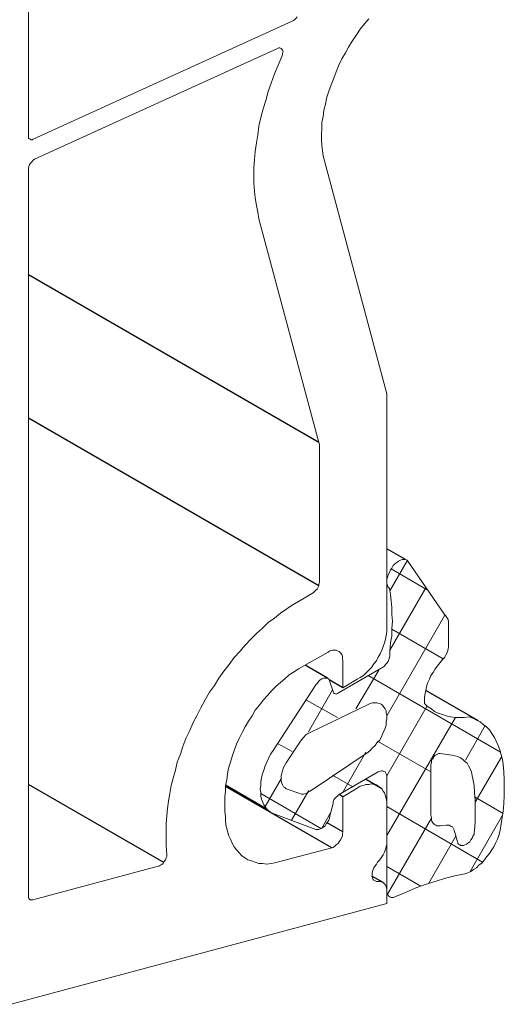
# Model space of a CAD drawing. Units: millimetres. Extents: x -7015 to -4376, y 7520 to 8035.
# Drawn here: x -5988 to -5986, y 7718 to 7721 of the extents above; entities that cross this region are included whole.
import ezdxf

# ---------------------------------------------------------------- set-up
doc = ezdxf.new("R2010")
doc.units = ezdxf.units.MM
doc.linetypes.add('AUSGEZOGEN', pattern=[0])
doc.layers.add('61', color=6, linetype='AUSGEZOGEN')

msp = doc.modelspace()

# ---------------------------------------------------------------- linework, layer by layer
at = {"color": 1}
for p, q in [((-5986.6915, 7719.4397), (-5987.6691, 7720.0041)), ((-5986.6915, 7718.9572), (-5987.6691, 7719.5216)), ((-5986.6103, 7718.614), (-5986.6571, 7718.641)), ((-5986.4793, 7718.2749), (-5986.5342, 7718.3066)), ((-5987.2135, 7718.0264), (-5987.6691, 7718.2894)), ((-5986.6478, 7718.0753), (-5987.0062, 7718.2822)), ((-5986.6103, 7718.2479), (-5986.6235, 7718.2555)), ((-5986.6103, 7718.1293), (-5986.6639, 7718.1603)), ((-5986.4751, 7717.9588), (-5986.5129, 7717.9806))]:
    msp.add_line(p, q, dxfattribs=at)
at = {"color": 1, "lineweight": 0}
for points in [[(-5987.6691, 7721.9607), (-5987.6691, 7720.4735)], [(-5986.7643, 7720.8728), (-5986.7684, 7720.8687), (-5986.7726, 7720.8645), (-5986.7767, 7720.8604), (-5986.7809, 7720.8583)], [(-5986.6727, 7720.3882), (-5986.6769, 7720.4048), (-5986.679, 7720.4215), (-5986.6811, 7720.4402), (-5986.6831, 7720.4589), (-5986.6831, 7720.4776), (-5986.6811, 7720.4964), (-5986.6811, 7720.5172), (-5986.6769, 7720.538), (-5986.6748, 7720.5588), (-5986.6686, 7720.5796), (-5986.6644, 7720.6024), (-5986.6582, 7720.6232), (-5986.6499, 7720.644), (-5986.6415, 7720.6669), (-5986.6332, 7720.6877), (-5986.6249, 7720.7085), (-5986.6145, 7720.7314), (-5986.602, 7720.7522), (-5986.5916, 7720.7709), (-5986.5791, 7720.7917), (-5986.5646, 7720.8125), (-5986.5521, 7720.8312), (-5986.5375, 7720.85), (-5986.523, 7720.8666)], [(-5987.6524, 7720.461), (-5986.7809, 7720.8583)], [(-5986.8308, 7720.7668), (-5987.6483, 7720.3944)], [(-5986.8308, 7720.7668), (-5986.8267, 7720.7688), (-5986.8225, 7720.7688), (-5986.8183, 7720.7668), (-5986.8163, 7720.7647), (-5986.8142, 7720.7605), (-5986.8121, 7720.7564), (-5986.8142, 7720.7501), (-5986.8142, 7720.746), (-5986.8163, 7720.7397)], [(-5986.8932, 7720.1927), (-5986.8974, 7720.2156), (-5986.9015, 7720.2384), (-5986.9057, 7720.2634), (-5986.9078, 7720.2863), (-5986.9099, 7720.3133), (-5986.9099, 7720.3383), (-5986.9099, 7720.3653), (-5986.9078, 7720.3924), (-5986.9057, 7720.4194), (-5986.9015, 7720.4485), (-5986.8974, 7720.4756), (-5986.8932, 7720.5047), (-5986.887, 7720.5338), (-5986.8787, 7720.5629), (-5986.8703, 7720.592), (-5986.862, 7720.6212), (-5986.8516, 7720.6503), (-5986.8412, 7720.6815), (-5986.8287, 7720.7106), (-5986.8163, 7720.7397)], [(-5987.6524, 7720.461), (-5987.6566, 7720.4589), (-5987.6607, 7720.4589), (-5987.6628, 7720.461), (-5987.667, 7720.4631), (-5987.6691, 7720.4652), (-5987.6691, 7720.4693), (-5987.6691, 7720.4735)], [(-5987.6691, 7720.3591), (-5987.6691, 7720.3632), (-5987.667, 7720.3695), (-5987.6649, 7720.3757), (-5987.6607, 7720.382), (-5987.6566, 7720.3861), (-5987.6524, 7720.3903), (-5987.6483, 7720.3944)], [(-5986.6727, 7720.3882), (-5986.4627, 7719.604), (-5986.4627, 7718.8136)], [(-5987.6691, 7720.3591), (-5987.6691, 7717.913)], [(-5986.6894, 7718.9696), (-5986.6894, 7719.4335), (-5986.6915, 7719.4397), (-5986.8932, 7720.1927)], [(-5986.394, 7719.0445), (-5986.4003, 7719.0466), (-5986.4044, 7719.0466), (-5986.4107, 7719.0466), (-5986.4169, 7719.0445), (-5986.4231, 7719.0404), (-5986.4294, 7719.0362), (-5986.4356, 7719.032), (-5986.4419, 7719.0258), (-5986.446, 7719.0175), (-5986.4502, 7719.0112), (-5986.4543, 7719.0029), (-5986.4585, 7718.9946), (-5986.4606, 7718.9863), (-5986.4627, 7718.98), (-5986.4627, 7718.9717), (-5986.4627, 7718.9655), (-5986.4606, 7718.9592), (-5986.4585, 7718.953), (-5986.4543, 7718.9488)], [(-5986.394, 7719.0424), (-5986.4523, 7718.9405)], [(-5986.2692, 7718.8615), (-5986.394, 7719.0445)], [(-5986.4481, 7719.0154), (-5986.3275, 7718.9447)], [(-5986.6894, 7718.9696), (-5986.6915, 7718.9634), (-5986.6915, 7718.9572), (-5986.6935, 7718.953), (-5986.6977, 7718.9468), (-5986.7019, 7718.9426), (-5986.706, 7718.9384), (-5986.7102, 7718.9343)], [(-5986.4523, 7718.7388), (-5986.4502, 7718.7658), (-5986.446, 7718.7887), (-5986.446, 7718.8136), (-5986.4439, 7718.8386), (-5986.446, 7718.8615), (-5986.446, 7718.8844), (-5986.4481, 7718.9072), (-5986.4502, 7718.928), (-5986.4543, 7718.9488)], [(-5986.3316, 7718.9509), (-5986.4523, 7718.7408)], [(-5987.2052, 7718.1335), (-5987.2052, 7718.1585), (-5987.2031, 7718.1834), (-5987.2011, 7718.2084), (-5987.1969, 7718.2333), (-5987.1927, 7718.2583), (-5987.1886, 7718.2853), (-5987.1823, 7718.3103), (-5987.174, 7718.3373), (-5987.1678, 7718.3644), (-5987.1574, 7718.3914), (-5987.1491, 7718.4164), (-5987.1387, 7718.4434), (-5987.1262, 7718.4705), (-5987.1158, 7718.4954), (-5987.1012, 7718.5225), (-5987.0887, 7718.5474), (-5987.0742, 7718.5744), (-5987.0596, 7718.5994), (-5987.043, 7718.6223), (-5987.0284, 7718.6472), (-5987.0118, 7718.6701), (-5986.9931, 7718.693), (-5986.9764, 7718.7159), (-5986.9577, 7718.7367), (-5986.939, 7718.7575), (-5986.9203, 7718.7783), (-5986.9015, 7718.797), (-5986.8807, 7718.8157), (-5986.862, 7718.8344), (-5986.8412, 7718.849), (-5986.8204, 7718.8656), (-5986.7996, 7718.8802), (-5986.7809, 7718.8927), (-5986.7601, 7718.9052)], [(-5986.7601, 7718.9052), (-5986.7102, 7718.9343)], [(-5986.2671, 7718.8594), (-5986.4627, 7718.5204)], [(-5986.2547, 7718.8282), (-5986.2547, 7718.8365), (-5986.2567, 7718.8448), (-5986.2609, 7718.8511), (-5986.2651, 7718.8573), (-5986.2692, 7718.8615)], [(-5986.4627, 7718.8136), (-5986.4627, 7718.8032), (-5986.4647, 7718.7908), (-5986.4668, 7718.7783), (-5986.471, 7718.7658), (-5986.4751, 7718.7533), (-5986.4793, 7718.7408), (-5986.4855, 7718.7284), (-5986.4918, 7718.718), (-5986.498, 7718.7055), (-5986.5063, 7718.6951), (-5986.5147, 7718.6826), (-5986.523, 7718.6743), (-5986.5334, 7718.6639), (-5986.5417, 7718.6556), (-5986.5521, 7718.6493), (-5986.5625, 7718.6431)], [(-5986.446, 7718.8116), (-5986.2734, 7718.7117)], [(-5986.2547, 7718.7616), (-5986.2547, 7718.8282)], [(-5986.6603, 7718.7346), (-5986.654, 7718.7388), (-5986.6457, 7718.7408), (-5986.6395, 7718.7408), (-5986.6332, 7718.7408), (-5986.6291, 7718.7388), (-5986.6228, 7718.7367), (-5986.6187, 7718.7325), (-5986.6145, 7718.7263), (-5986.6124, 7718.72), (-5986.6124, 7718.7138), (-5986.6103, 7718.7055)], [(-5986.4814, 7718.6805), (-5986.4772, 7718.6826), (-5986.471, 7718.6868), (-5986.4668, 7718.693), (-5986.4627, 7718.6972), (-5986.4585, 7718.7034), (-5986.4564, 7718.7096), (-5986.4543, 7718.7159), (-5986.4523, 7718.7221), (-5986.4523, 7718.7284), (-5986.4523, 7718.7346), (-5986.4523, 7718.7388)], [(-5986.2671, 7718.718), (-5986.263, 7718.7263), (-5986.2588, 7718.7367), (-5986.2567, 7718.745), (-5986.2547, 7718.7533), (-5986.2547, 7718.7616)], [(-5986.6603, 7718.7346), (-5986.7601, 7718.6784)], [(-5986.5625, 7718.6431), (-5986.6103, 7718.614), (-5986.6103, 7718.7055)], [(-5986.2671, 7718.718), (-5986.2755, 7718.7096), (-5986.2838, 7718.6992), (-5986.2921, 7718.6888), (-5986.3004, 7718.6784), (-5986.3067, 7718.666), (-5986.315, 7718.6556), (-5986.3191, 7718.6431), (-5986.3254, 7718.6306), (-5986.3295, 7718.6181), (-5986.3316, 7718.6056), (-5986.3337, 7718.5952), (-5986.3358, 7718.5828), (-5986.3358, 7718.5724), (-5986.3358, 7718.562)], [(-5987.0076, 7718.2479), (-5987.0055, 7718.2666), (-5987.0055, 7718.2853), (-5987.0014, 7718.3041), (-5986.9993, 7718.3249), (-5986.9951, 7718.3436), (-5986.9889, 7718.3644), (-5986.9827, 7718.3831), (-5986.9764, 7718.4039), (-5986.9681, 7718.4247), (-5986.9598, 7718.4434), (-5986.9494, 7718.4642), (-5986.939, 7718.4829), (-5986.9286, 7718.5017), (-5986.9161, 7718.5204), (-5986.9057, 7718.5391), (-5986.8911, 7718.5557), (-5986.8787, 7718.5724), (-5986.8641, 7718.589), (-5986.8495, 7718.6056), (-5986.835, 7718.6202), (-5986.8204, 7718.6327), (-5986.8059, 7718.6452), (-5986.7913, 7718.6576), (-5986.7747, 7718.668), (-5986.7601, 7718.6784)], [(-5986.4814, 7718.6805), (-5986.6249, 7718.5973)], [(-5986.4897, 7718.6743), (-5986.5667, 7718.5432)], [(-5986.654, 7718.6348), (-5986.6561, 7718.6389), (-5986.6582, 7718.6431), (-5986.6623, 7718.6472), (-5986.6665, 7718.6472), (-5986.6707, 7718.6472), (-5986.6748, 7718.6472), (-5986.6811, 7718.6452), (-5986.6873, 7718.641), (-5986.6915, 7718.6368), (-5986.6956, 7718.6306), (-5986.7019, 7718.6244)], [(-5986.5251, 7718.6556), (-5986.0799, 7718.3977)], [(-5986.7019, 7718.6244), (-5986.8454, 7718.4039)], [(-5986.6457, 7718.6077), (-5986.7268, 7718.4663)], [(-5986.6436, 7718.6015), (-5986.654, 7718.6348)], [(-5986.7351, 7718.5744), (-5986.6291, 7718.5141)], [(-5986.6436, 7718.6015), (-5986.6436, 7718.5994), (-5986.6415, 7718.5952), (-5986.6374, 7718.5952), (-5986.6332, 7718.5932), (-5986.6291, 7718.5952), (-5986.6249, 7718.5973)], [(-5986.7206, 7718.4642), (-5986.5251, 7718.5578)], [(-5986.5251, 7718.3977), (-5986.5188, 7718.4039), (-5986.5105, 7718.4122), (-5986.5022, 7718.4205), (-5986.4959, 7718.4289), (-5986.4876, 7718.4372), (-5986.4814, 7718.4476), (-5986.4772, 7718.458), (-5986.4731, 7718.4684), (-5986.4689, 7718.4788), (-5986.4647, 7718.4892), (-5986.4647, 7718.4996), (-5986.4627, 7718.51), (-5986.4627, 7718.5204), (-5986.4647, 7718.5287), (-5986.4647, 7718.537), (-5986.4689, 7718.5432), (-5986.4731, 7718.5495), (-5986.4772, 7718.5557), (-5986.4814, 7718.5599), (-5986.4876, 7718.562), (-5986.4959, 7718.564), (-5986.5022, 7718.564), (-5986.5105, 7718.564), (-5986.5188, 7718.562), (-5986.5251, 7718.5578)], [(-5986.3275, 7718.5536), (-5986.4627, 7718.3186)], [(-5986.3358, 7718.562), (-5986.3254, 7718.5516), (-5986.3129, 7718.5432), (-5986.3025, 7718.5349), (-5986.29, 7718.5287), (-5986.2755, 7718.5245), (-5986.263, 7718.5204), (-5986.2484, 7718.5162), (-5986.2339, 7718.5141), (-5986.2172, 7718.5141), (-5986.2027, 7718.5141), (-5986.186, 7718.5162)], [(-5986.2318, 7718.5141), (-5986.4627, 7718.1169)], [(-5986.0716, 7718.3561), (-5986.0737, 7718.3727), (-5986.0779, 7718.3893), (-5986.082, 7718.406), (-5986.0883, 7718.4205), (-5986.0945, 7718.4351), (-5986.1007, 7718.4476), (-5986.1091, 7718.4601), (-5986.1174, 7718.4725), (-5986.1278, 7718.4829), (-5986.1382, 7718.4913), (-5986.1486, 7718.4996), (-5986.1611, 7718.5058), (-5986.1735, 7718.5121), (-5986.186, 7718.5162)], [(-5986.1319, 7718.4871), (-5986.1985, 7718.3706)], [(-5986.7206, 7718.4642), (-5986.7289, 7718.4601), (-5986.7351, 7718.4559), (-5986.7435, 7718.4476), (-5986.7497, 7718.4393), (-5986.7559, 7718.4309)], [(-5986.8308, 7718.4268), (-5986.7809, 7718.3997)], [(-5986.8017, 7718.3623), (-5986.7559, 7718.4309)], [(-5986.4939, 7718.4351), (-5986.315, 7718.3311)], [(-5986.8454, 7718.4039), (-5986.8537, 7718.3914), (-5986.8599, 7718.3789), (-5986.8662, 7718.3644), (-5986.8724, 7718.3519), (-5986.8766, 7718.3373), (-5986.8807, 7718.3249), (-5986.8849, 7718.3124), (-5986.887, 7718.2978), (-5986.887, 7718.2853), (-5986.8891, 7718.2729), (-5986.887, 7718.2625), (-5986.887, 7718.25), (-5986.8849, 7718.2396), (-5986.8807, 7718.2313), (-5986.8766, 7718.2209), (-5986.8724, 7718.2146), (-5986.8662, 7718.2063), (-5986.8599, 7718.2001), (-5986.8537, 7718.1959), (-5986.8454, 7718.1917)], [(-5986.5251, 7718.3977), (-5986.7206, 7718.2666)], [(-5986.5334, 7718.3977), (-5986.6124, 7718.2604)], [(-5986.2838, 7718.3935), (-5986.2879, 7718.3935), (-5986.2921, 7718.3914), (-5986.2963, 7718.3893), (-5986.3004, 7718.3873), (-5986.3046, 7718.3831), (-5986.3067, 7718.3769), (-5986.3108, 7718.3727), (-5986.3129, 7718.3665), (-5986.3129, 7718.3623), (-5986.315, 7718.3561)], [(-5986.2838, 7718.3935), (-5986.2443, 7718.3873)], [(-5986.1735, 7718.3082), (-5986.1756, 7718.3186), (-5986.1777, 7718.3311), (-5986.1819, 7718.3415), (-5986.1881, 7718.3519), (-5986.1923, 7718.3602), (-5986.2006, 7718.3665), (-5986.2068, 7718.3727), (-5986.2151, 7718.3789), (-5986.2235, 7718.3831), (-5986.2339, 7718.3852), (-5986.2443, 7718.3873)], [(-5986.0758, 7718.3831), (-5986.1652, 7718.2292)], [(-5986.8017, 7718.3623), (-5986.8059, 7718.354), (-5986.81, 7718.3457), (-5986.8142, 7718.3353), (-5986.8163, 7718.3269), (-5986.8183, 7718.3186), (-5986.8183, 7718.3082), (-5986.8183, 7718.2999), (-5986.8163, 7718.2937), (-5986.8142, 7718.2874), (-5986.81, 7718.2812), (-5986.8059, 7718.2791), (-5986.8017, 7718.2749)], [(-5986.315, 7718.1855), (-5986.315, 7718.3561)], [(-5986.0799, 7718.1418), (-5986.0758, 7718.1709), (-5986.0716, 7718.198), (-5986.0695, 7718.225), (-5986.0675, 7718.2521), (-5986.0675, 7718.2791), (-5986.0675, 7718.3061), (-5986.0695, 7718.3311), (-5986.0716, 7718.3561)], [(-5986.8183, 7718.3082), (-5986.8724, 7718.2146)], [(-5986.6457, 7718.3207), (-5986.5771, 7718.2812)], [(-5986.6249, 7718.2541), (-5986.4918, 7718.3311)], [(-5986.4627, 7718.3145), (-5986.4627, 7718.3186), (-5986.4647, 7718.3249), (-5986.4668, 7718.329), (-5986.4689, 7718.3311), (-5986.4731, 7718.3332), (-5986.4772, 7718.3353), (-5986.4814, 7718.3353), (-5986.4876, 7718.3332), (-5986.4918, 7718.3311)], [(-5986.4627, 7718.3145), (-5986.4627, 7717.9297)], [(-5986.1673, 7718.1356), (-5986.1652, 7718.1605), (-5986.1652, 7718.1876), (-5986.1652, 7718.2125), (-5986.1652, 7718.2375), (-5986.1673, 7718.2604), (-5986.1694, 7718.2853), (-5986.1735, 7718.3082)], [(-5986.7559, 7718.2583), (-5986.8017, 7718.2749)], [(-5986.6103, 7718.1293), (-5986.6103, 7718.2479), (-5986.5625, 7718.277)], [(-5986.5625, 7718.277), (-5986.5521, 7718.2833), (-5986.5417, 7718.2853), (-5986.5334, 7718.2895), (-5986.523, 7718.2895), (-5986.5147, 7718.2916), (-5986.5063, 7718.2895), (-5986.498, 7718.2874), (-5986.4918, 7718.2833), (-5986.4855, 7718.2791), (-5986.4793, 7718.2749), (-5986.4751, 7718.2666), (-5986.471, 7718.2604), (-5986.4668, 7718.25), (-5986.4647, 7718.2417), (-5986.4627, 7718.2313), (-5986.4627, 7718.2209)], [(-5987.0076, 7718.2479), (-5987.0076, 7718.198)], [(-5986.887, 7718.2583), (-5986.6831, 7718.1397)], [(-5986.7247, 7718.2687), (-5986.783, 7718.1689)], [(-5986.7559, 7718.2583), (-5986.7497, 7718.2562), (-5986.7435, 7718.2562), (-5986.7351, 7718.2583), (-5986.7289, 7718.2625), (-5986.7206, 7718.2666)], [(-5986.6249, 7718.2541), (-5986.6291, 7718.25), (-5986.6332, 7718.2458), (-5986.6374, 7718.2417), (-5986.6415, 7718.2375), (-5986.6436, 7718.2313), (-5986.6436, 7718.225)], [(-5986.1652, 7718.2458), (-5986.0716, 7718.1917)], [(-5986.654, 7718.1834), (-5986.6436, 7718.225)], [(-5986.4627, 7718.2209), (-5986.4627, 7718.0981)], [(-5986.4627, 7718.2146), (-5986.1403, 7718.0274)], [(-5986.8225, 7718.0295), (-5986.8391, 7718.0253), (-5986.8516, 7718.0233), (-5986.8662, 7718.0212), (-5986.8807, 7718.0233), (-5986.8932, 7718.0233), (-5986.9057, 7718.0274), (-5986.9182, 7718.0316), (-5986.9307, 7718.0357), (-5986.9411, 7718.042), (-5986.9515, 7718.0503), (-5986.9598, 7718.0586), (-5986.9681, 7718.069), (-5986.9764, 7718.0794), (-5986.9827, 7718.0919), (-5986.9889, 7718.1044), (-5986.9951, 7718.1189), (-5986.9993, 7718.1335), (-5987.0035, 7718.1481), (-5987.0055, 7718.1647), (-5987.0055, 7718.1813), (-5987.0076, 7718.198)], [(-5986.8454, 7718.1917), (-5986.7019, 7718.1377)], [(-5986.7019, 7718.1377), (-5986.6956, 7718.1377), (-5986.6915, 7718.1377), (-5986.6873, 7718.1397), (-5986.6811, 7718.1418), (-5986.6748, 7718.146), (-5986.6707, 7718.1501), (-5986.6665, 7718.1564), (-5986.6623, 7718.1626), (-5986.6582, 7718.1689), (-5986.6561, 7718.1751), (-5986.654, 7718.1834)], [(-5986.6519, 7718.1938), (-5986.6811, 7718.1418)], [(-5986.3129, 7718.1751), (-5986.4606, 7717.9193)], [(-5986.315, 7718.1855), (-5986.3129, 7718.1772), (-5986.3129, 7718.1709), (-5986.3108, 7718.1647), (-5986.3067, 7718.1585), (-5986.3025, 7718.1543), (-5986.2983, 7718.1522), (-5986.2942, 7718.1501), (-5986.2879, 7718.1501), (-5986.2817, 7718.1501)], [(-5986.0737, 7718.1855), (-5986.1819, 7717.9962)], [(-5986.263, 7718.1522), (-5986.2817, 7718.1501)], [(-5986.2359, 7718.1356), (-5986.238, 7718.1397), (-5986.2422, 7718.146), (-5986.2463, 7718.1481), (-5986.2526, 7718.1522), (-5986.2567, 7718.1522), (-5986.263, 7718.1522)], [(-5986.2006, 7717.9879), (-5986.1902, 7717.9921), (-5986.1798, 7717.9962), (-5986.1715, 7718.0025), (-5986.1611, 7718.0087), (-5986.1527, 7718.017), (-5986.1423, 7718.0253), (-5986.134, 7718.0357), (-5986.1257, 7718.0461), (-5986.1174, 7718.0565), (-5986.1091, 7718.069), (-5986.1028, 7718.0794), (-5986.0966, 7718.0919), (-5986.0903, 7718.1044), (-5986.0862, 7718.1169), (-5986.082, 7718.1293), (-5986.0799, 7718.1418)], [(-5987.2031, 7718.0524), (-5987.2052, 7718.0836), (-5987.2052, 7718.1335)], [(-5986.6103, 7718.1293), (-5986.6124, 7718.1231), (-5986.6124, 7718.1169), (-5986.6145, 7718.1106), (-5986.6187, 7718.1023), (-5986.6228, 7718.0961), (-5986.627, 7718.0898), (-5986.6332, 7718.0857), (-5986.6374, 7718.0815), (-5986.6436, 7718.0773), (-5986.6478, 7718.0753)], [(-5986.2297, 7718.1169), (-5986.3212, 7717.9567)], [(-5986.2255, 7718.0961), (-5986.2359, 7718.1356)], [(-5986.2255, 7718.0961), (-5986.2235, 7718.0919), (-5986.2214, 7718.0877), (-5986.2172, 7718.0857), (-5986.2151, 7718.0836), (-5986.2089, 7718.0836), (-5986.2047, 7718.0836), (-5986.2006, 7718.0857), (-5986.1943, 7718.0877), (-5986.1902, 7718.0919), (-5986.1839, 7718.0961), (-5986.1798, 7718.1023), (-5986.1756, 7718.1085), (-5986.1735, 7718.1148), (-5986.1694, 7718.121), (-5986.1694, 7718.1273), (-5986.1673, 7718.1356)], [(-5986.8225, 7718.0295), (-5986.6478, 7718.0753)], [(-5986.4627, 7718.0981), (-5986.4627, 7718.0877), (-5986.4647, 7718.0794), (-5986.4668, 7718.0711), (-5986.471, 7718.0607), (-5986.4751, 7718.0524), (-5986.4814, 7718.042), (-5986.4876, 7718.0337), (-5986.4939, 7718.0274)], [(-5987.2031, 7718.0524), (-5987.2031, 7718.0461), (-5987.2052, 7718.042), (-5987.2073, 7718.0357), (-5987.2115, 7718.0295), (-5987.2156, 7718.0233), (-5987.2198, 7718.0191), (-5987.2239, 7718.017), (-5987.2281, 7718.0149)], [(-5987.6545, 7717.9005), (-5987.2281, 7718.0149)], [(-5986.4939, 7717.9629), (-5986.498, 7717.9629), (-5986.5022, 7717.965), (-5986.5063, 7717.9671), (-5986.5084, 7717.9692), (-5986.5105, 7717.9733), (-5986.5126, 7717.9796), (-5986.5126, 7717.9837), (-5986.5126, 7717.99), (-5986.5105, 7717.9962), (-5986.5084, 7718.0025), (-5986.5063, 7718.0087), (-5986.5022, 7718.0149), (-5986.498, 7718.0212), (-5986.4939, 7718.0274)], [(-5986.4627, 7718.0129), (-5986.3483, 7717.9463)], [(-5986.2006, 7717.9879), (-5986.2339, 7717.9817), (-5986.2651, 7717.9733), (-5986.3004, 7717.9629), (-5986.3337, 7717.9525), (-5986.367, 7717.9401), (-5986.4003, 7717.9255), (-5986.4356, 7717.9109)], [(-5986.4939, 7717.9629), (-5986.4876, 7717.9629), (-5986.4814, 7717.9609), (-5986.4751, 7717.9588), (-5986.471, 7717.9546), (-5986.4668, 7717.9505), (-5986.4647, 7717.9442), (-5986.4627, 7717.9359), (-5986.4627, 7717.9276)], [(-5986.4627, 7717.9276), (-5986.4627, 7717.8881), (-5987.7273, 7717.549)], [(-5987.6545, 7717.9005), (-5987.6587, 7717.9005), (-5987.6628, 7717.9005), (-5987.6649, 7717.9026), (-5987.667, 7717.9047), (-5987.6691, 7717.9089), (-5987.6691, 7717.913)], [(-5986.4627, 7717.9297), (-5986.4627, 7717.9234), (-5986.4606, 7717.9193), (-5986.4585, 7717.9151), (-5986.4564, 7717.913), (-5986.4523, 7717.9109), (-5986.4481, 7717.9089), (-5986.4439, 7717.9089), (-5986.4398, 7717.9089), (-5986.4356, 7717.9109)]]:
    msp.add_lwpolyline(points, dxfattribs=at)
at = {"layer": '61'}
for p, q in [((-5986.4003, 7719.0466), (-5986.4627, 7719.0826)), ((-5986.6623, 7718.6472), (-5986.738, 7718.6909)), ((-5986.1548, 7718.5027), (-5986.3318, 7718.6049)), ((-5986.8662, 7718.2063), (-5987.0055, 7718.2868))]:
    msp.add_line(p, q, dxfattribs=at)

doc.saveas('drawing.dxf')
